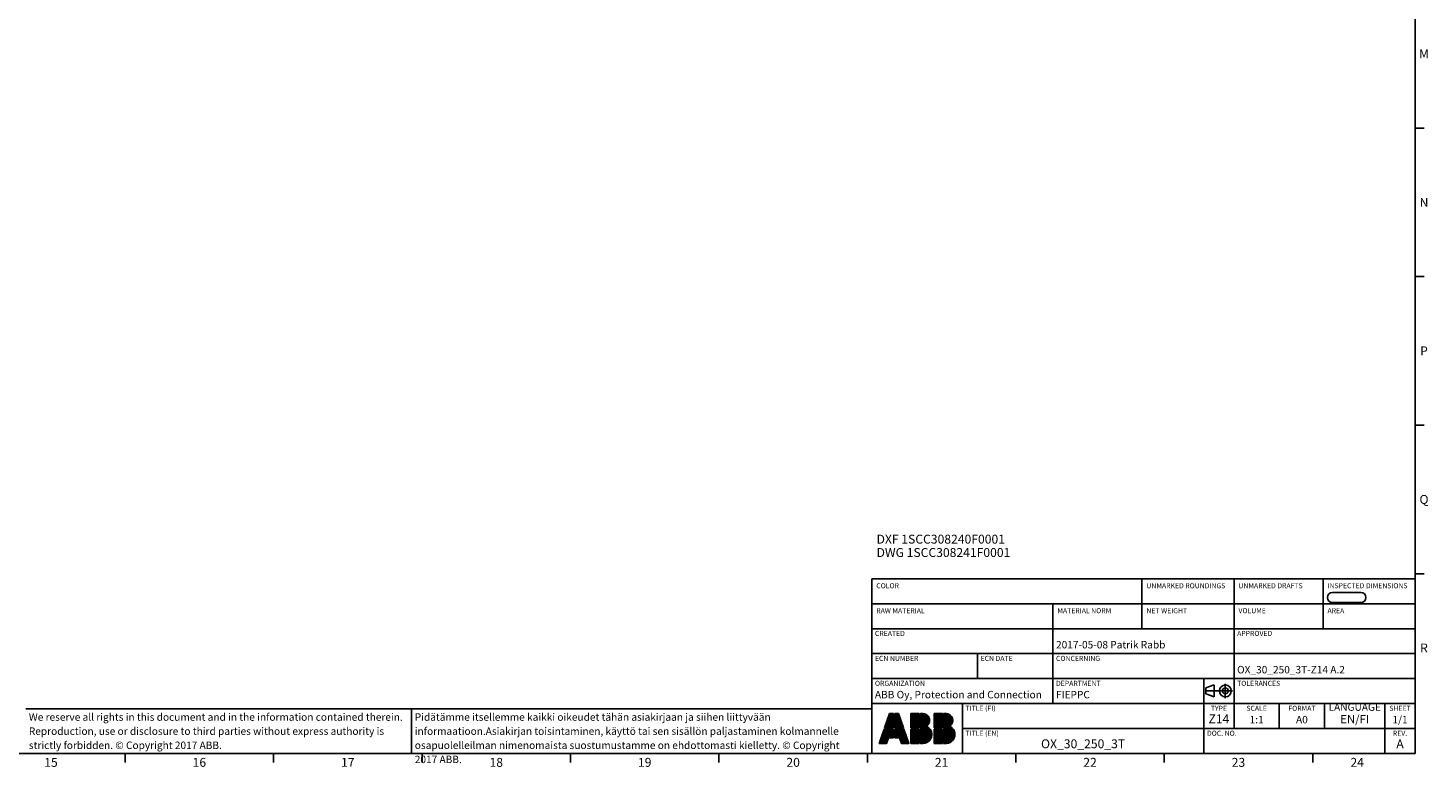
# Model space of a CAD drawing. Units: millimetres. Extents: x 0 to 1189, y 0 to 841.
# Drawn here: x 712 to 1183, y 5 to 254 of the extents above; entities that cross this region are included whole.
import ezdxf

# ---------------------------------------------------------------- set-up
doc = ezdxf.new("R2010")
doc.units = ezdxf.units.MM
doc.header["$LTSCALE"] = 65.395
doc.layers.get('0').update_dxf_attribs({"linetype": 'CONTINUOUS'})
doc.layers.add('13_NOTES', color=7, linetype='CONTINUOUS')
doc.styles.add('TEXTSTYLE_2', font='helveticaneue_medium.ttf')

# ---------------------------------------------------------------- blocks, each defined once
blk = doc.blocks.new('PROJECTION_METHOD_BL0', base_point=(1112.92, 31.06))
at = {"color": 2, "linetype": 'CONTINUOUS'}
for p, q in [((1111.32, 33.06), (1108.56, 32.06)), ((1111.32, 29.06), (1111.32, 33.06)), ((1115.08, 33.45), (1115.08, 28.66)), ((1117.49, 31.06), (1108.34, 31.06)), ((1108.56, 32.06), (1108.56, 30.06)), ((1108.56, 30.06), (1111.32, 29.06))]:
    blk.add_line(p, q, dxfattribs=at)
for centre, radius in [((1115.1, 31.06), 2), ((1115.08, 31.06), 1), ((1115.08, 31.06), 1)]:
    blk.add_circle(centre, radius, dxfattribs=at)
blk = doc.blocks.new('ABB_FILLED2_BL1', base_point=(1011.25, 18.4))
at = {"linetype": 'CONTINUOUS'}
for points in [[(1015.12, 18.7), (1015.24, 18.6), (1012.4, 18.6), (1012.4, 23.4), (1013.2, 23.4), (1013.48, 23.38), (1013.76, 23.33), (1014.03, 23.24), (1014.28, 23.12), (1014.52, 22.97), (1014.74, 22.79), (1014.93, 22.59), (1015.1, 22.36), (1015.23, 22.12), (1015.34, 21.86), (1015.41, 21.58), (1015.44, 21.3), (1015.45, 21.02), (1015.41, 20.74), (1015.34, 20.47), (1015.24, 20.21), (1015.11, 19.96), (1014.95, 19.73), (1014.76, 19.52), (1014.54, 19.34), (1014.3, 19.19), (1014.45, 19.13), (1014.59, 19.06), (1014.73, 18.98), (1014.87, 18.89), (1015, 18.8)], [(1022.92, 18.7), (1023.04, 18.6), (1020.2, 18.6), (1020.2, 23.4), (1021, 23.4), (1021.28, 23.38), (1021.56, 23.33), (1021.83, 23.24), (1022.08, 23.12), (1022.32, 22.97), (1022.54, 22.79), (1022.73, 22.59), (1022.9, 22.36), (1023.03, 22.12), (1023.14, 21.86), (1023.21, 21.58), (1023.24, 21.3), (1023.25, 21.02), (1023.21, 20.74), (1023.14, 20.47), (1023.04, 20.21), (1022.91, 19.96), (1022.75, 19.73), (1022.56, 19.52), (1022.34, 19.34), (1022.1, 19.19), (1022.25, 19.13), (1022.39, 19.06), (1022.53, 18.98), (1022.67, 18.89), (1022.8, 18.8)], [(1003.3, 18.2), (1003.3, 15.3), (1001.67, 15.3), (1001, 13.4), (998.5, 13.4), (1000.18, 18.2)], [(1003.7, 15.3), (1003.7, 18.2), (1006.82, 18.2), (1008.5, 13.4), (1006, 13.4), (1005.34, 15.3)], [(1013.55, 13.42), (1013.2, 13.4), (1012.4, 13.4), (1012.4, 18.2), (1015.6, 18.2), (1015.79, 17.91), (1015.95, 17.6), (1016.07, 17.27), (1016.15, 16.93), (1016.19, 16.58), (1016.2, 16.23), (1016.16, 15.89), (1016.08, 15.55), (1015.96, 15.22), (1015.8, 14.9), (1015.61, 14.61), (1015.38, 14.34), (1015.13, 14.1), (1014.85, 13.9), (1014.55, 13.72), (1014.23, 13.58), (1013.89, 13.48)], [(1021.35, 13.42), (1021, 13.4), (1020.2, 13.4), (1020.2, 18.2), (1023.4, 18.2), (1023.59, 17.91), (1023.75, 17.6), (1023.87, 17.27), (1023.95, 16.93), (1023.99, 16.58), (1024, 16.23), (1023.96, 15.89), (1023.88, 15.55), (1023.76, 15.22), (1023.6, 14.9), (1023.41, 14.61), (1023.18, 14.34), (1022.93, 14.1), (1022.65, 13.9), (1022.35, 13.72), (1022.03, 13.58), (1021.69, 13.48)]]:
    blk.add_hatch(color=2, dxfattribs=at).paths.add_polyline_path(points)
at = {"color": 2, "linetype": 'CONTINUOUS'}
for p, q in [((1002, 23.4), (1000.32, 18.6)), ((1002, 23.4), (1003.3, 23.4)), ((1003.3, 23.4), (1003.3, 18.6)), ((1003.7, 23.4), (1005, 23.4)), ((1003.7, 23.4), (1003.7, 18.6)), ((1005, 23.4), (1006.68, 18.6)), ((1009.2, 23.4), (1012, 23.4)), ((1009.2, 23.4), (1009.2, 18.6)), ((1012, 23.4), (1012, 18.6)), ((1012.4, 23.4), (1013.2, 23.4)), ((1012.4, 23.4), (1012.4, 18.6)), ((1017, 23.4), (1019.8, 23.4)), ((1017, 23.4), (1017, 18.6)), ((1019.8, 23.4), (1019.8, 18.6)), ((1020.2, 23.4), (1021, 23.4)), ((1020.2, 23.4), (1020.2, 18.6)), ((1000.18, 18.2), (998.5, 13.4)), ((1000.18, 18.2), (1003.3, 18.2)), ((1000.32, 18.6), (1003.3, 18.6)), ((1001, 13.4), (1001.67, 15.3)), ((1001.67, 15.3), (1003.3, 15.3)), ((1003.3, 18.2), (1003.3, 15.3)), ((1003.7, 18.6), (1006.68, 18.6)), ((1003.7, 18.2), (1003.7, 15.3)), ((1003.7, 18.2), (1006.82, 18.2)), ((1003.7, 15.3), (1005.34, 15.3)), ((1006, 13.4), (1005.34, 15.3)), ((1006.82, 18.2), (1008.5, 13.4)), ((1009.2, 18.6), (1012, 18.6)), ((1009.2, 18.2), (1009.2, 13.4)), ((1009.2, 18.2), (1012, 18.2)), ((1012, 18.2), (1012, 13.4)), ((1012.4, 18.6), (1015.24, 18.6)), ((1012.4, 18.2), (1012.4, 13.4)), ((1012.4, 18.2), (1015.6, 18.2)), ((1017, 18.6), (1019.8, 18.6)), ((1017, 18.2), (1017, 13.4)), ((1017, 18.2), (1019.8, 18.2)), ((1019.8, 18.2), (1019.8, 13.4)), ((1020.2, 18.6), (1023.04, 18.6)), ((1020.2, 18.2), (1020.2, 13.4)), ((1020.2, 18.2), (1023.4, 18.2)), ((998.5, 13.4), (1001, 13.4)), ((1006, 13.4), (1008.5, 13.4)), ((1009.2, 13.4), (1012, 13.4)), ((1012.4, 13.4), (1013.2, 13.4)), ((1017, 13.4), (1019.8, 13.4)), ((1020.2, 13.4), (1021, 13.4))]:
    blk.add_line(p, q, dxfattribs=at)
for points in [[(1015.12, 18.7), (1015.24, 18.6), (1012.4, 18.6), (1012.4, 23.4), (1013.2, 23.4), (1013.48, 23.38), (1013.76, 23.33), (1014.03, 23.24), (1014.28, 23.12), (1014.52, 22.97), (1014.74, 22.79), (1014.93, 22.59), (1015.1, 22.36), (1015.23, 22.12), (1015.34, 21.86), (1015.41, 21.58), (1015.44, 21.3), (1015.45, 21.02), (1015.41, 20.74), (1015.34, 20.47), (1015.24, 20.21), (1015.11, 19.96), (1014.95, 19.73), (1014.76, 19.52), (1014.54, 19.34), (1014.3, 19.19), (1014.45, 19.13), (1014.59, 19.06), (1014.73, 18.98), (1014.87, 18.89), (1015, 18.8), (1015.12, 18.7)], [(1022.92, 18.7), (1023.04, 18.6), (1020.2, 18.6), (1020.2, 23.4), (1021, 23.4), (1021.28, 23.38), (1021.56, 23.33), (1021.83, 23.24), (1022.08, 23.12), (1022.32, 22.97), (1022.54, 22.79), (1022.73, 22.59), (1022.9, 22.36), (1023.03, 22.12), (1023.14, 21.86), (1023.21, 21.58), (1023.24, 21.3), (1023.25, 21.02), (1023.21, 20.74), (1023.14, 20.47), (1023.04, 20.21), (1022.91, 19.96), (1022.75, 19.73), (1022.56, 19.52), (1022.34, 19.34), (1022.1, 19.19), (1022.25, 19.13), (1022.39, 19.06), (1022.53, 18.98), (1022.67, 18.89), (1022.8, 18.8), (1022.92, 18.7)], [(1003.3, 18.2), (1003.3, 15.3), (1001.67, 15.3), (1001, 13.4), (998.5, 13.4), (1000.18, 18.2), (1003.3, 18.2)], [(1003.7, 15.3), (1003.7, 18.2), (1006.82, 18.2), (1008.5, 13.4), (1006, 13.4), (1005.34, 15.3), (1003.7, 15.3)], [(1013.55, 13.42), (1013.2, 13.4), (1012.4, 13.4), (1012.4, 18.2), (1015.6, 18.2), (1015.79, 17.91), (1015.95, 17.6), (1016.07, 17.27), (1016.15, 16.93), (1016.19, 16.58), (1016.2, 16.23), (1016.16, 15.89), (1016.08, 15.55), (1015.96, 15.22), (1015.8, 14.9), (1015.61, 14.61), (1015.38, 14.34), (1015.13, 14.1), (1014.85, 13.9), (1014.55, 13.72), (1014.23, 13.58), (1013.89, 13.48), (1013.55, 13.42)], [(1021.35, 13.42), (1021, 13.4), (1020.2, 13.4), (1020.2, 18.2), (1023.4, 18.2), (1023.59, 17.91), (1023.75, 17.6), (1023.87, 17.27), (1023.95, 16.93), (1023.99, 16.58), (1024, 16.23), (1023.96, 15.89), (1023.88, 15.55), (1023.76, 15.22), (1023.6, 14.9), (1023.41, 14.61), (1023.18, 14.34), (1022.93, 14.1), (1022.65, 13.9), (1022.35, 13.72), (1022.03, 13.58), (1021.69, 13.48), (1021.35, 13.42)]]:
    blk.add_lwpolyline(points, dxfattribs=at)
for centre, radius, start, end in [((1013.2, 21.15), 2.25, 299.3847, 90), ((1013.2, 16.4), 3, 47.1666, 68.4075), ((1021, 21.15), 2.25, 299.3847, 90), ((1021, 16.4), 3, 47.1666, 68.4075), ((1013.2, 16.4), 3, 270, 36.8699), ((1021, 16.4), 3, 270, 36.8699)]:
    blk.add_arc(centre, radius, start, end, dxfattribs=at)
for points in [[(1000.32, 18.6), (1002, 23.4), (1003.3, 18.6), (1003.3, 23.4)], [(1003.7, 18.6), (1003.7, 23.4), (1006.68, 18.6), (1005, 23.4)], [(1009.2, 18.6), (1009.2, 23.4), (1012, 18.6), (1012, 23.4)], [(1017, 18.6), (1017, 23.4), (1019.8, 18.6), (1019.8, 23.4)], [(1009.2, 13.4), (1009.2, 18.2), (1012, 13.4), (1012, 18.2)], [(1017, 13.4), (1017, 18.2), (1019.8, 13.4), (1019.8, 18.2)]]:
    blk.add_solid(points, dxfattribs=at)
blk = doc.blocks.new('CRITICAL_DIMENSION_BL2', base_point=(1155.97, 62.5))
at = {"color": 7, "linetype": 'CONTINUOUS'}
for p, q in [((1151.2, 64.2), (1160.74, 64.2)), ((1151.2, 60.8), (1160.74, 60.8))]:
    blk.add_line(p, q, dxfattribs=at)
for centre, start, end in [((1151.2, 62.5), 90, 270), ((1160.74, 62.5), 270, 90)]:
    blk.add_arc(centre, 1.7, start, end, dxfattribs=at)

msp = doc.modelspace()

# ---------------------------------------------------------------- linework, layer by layer
at = {"color": 7, "linetype": 'CONTINUOUS'}
for p, q in [((1179, 10), (1179, 831)), ((1179, 220.5), (1182, 220.5)), ((1179, 170.5), (1182, 170.5)), ((1179, 120.5), (1182, 120.5)), ((1179, 70.5), (1182, 70.5)), ((10, 10), (1179, 10)), ((744.5, 10), (744.5, 7)), ((794.5, 10), (794.5, 7)), ((844.5, 10), (844.5, 7)), ((894.5, 10), (894.5, 7)), ((944.5, 10), (944.5, 7)), ((994.5, 10), (994.5, 7)), ((1044.5, 10), (1044.5, 7)), ((1094.5, 10), (1094.5, 7)), ((1144.5, 10), (1144.5, 7))]:
    msp.add_line(p, q, dxfattribs=at)
at = {"color": 2, "linetype": 'CONTINUOUS'}
for p, q in [((996, 68.8), (1179, 68.8)), ((996, 68.8), (996, 52)), ((1087, 68.8), (1087, 52)), ((1118, 68.8), (1118, 52)), ((1148, 68.8), (1148, 52)), ((1179, 68.8), (1179, 52)), ((996, 60.4), (1179, 60.4)), ((1057, 60.4), (1057, 52)), ((996, 52), (1179, 52)), ((996, 52), (996, 10)), ((996, 52), (1179, 52)), ((1057, 52), (1057, 26.8)), ((1118, 52), (1118, 18.4)), ((1179, 52), (1179, 10)), ((996, 43.6), (1179, 43.6)), ((1031.583, 43.6), (1031.583, 35.2)), ((996, 35.2), (1179, 35.2)), ((1107.833, 35.2), (1107.833, 10)), ((711, 25), (996, 25)), ((841, 25), (841, 10)), ((996, 26.8), (1179, 26.8)), ((996, 25), (996, 10)), ((1026.5, 26.8), (1026.5, 10)), ((1133.25, 26.8), (1133.25, 18.4)), ((1148.5, 26.8), (1148.5, 18.4)), ((1168.833, 26.8), (1168.833, 10)), ((1026.5, 18.4), (1179, 18.4)), ((711, 10), (996, 10)), ((996, 10), (1179, 10))]:
    msp.add_line(p, q, dxfattribs=at)

# ---------------------------------------------------------------- block references
for name, p in [('CRITICAL_DIMENSION_BL2', (1155.969, 62.5)), ('PROJECTION_METHOD_BL0', (1112.917, 31.056)), ('ABB_FILLED2_BL1', (1011.248, 18.4))]:
    msp.add_blockref(name, p, dxfattribs=at)

# ---------------------------------------------------------------- texts
at = {"color": 2, "linetype": 'CONTINUOUS', "line_spacing_factor": 0.9, "style": 'TEXTSTYLE_2'}
for s, insert, char_height, width, attachment_point in [('M', (1182, 247), 3, 3.72761, 2), ('N', (1182, 197), 3, 3.03358, 2), ('P', (1182, 147), 3, 2.79851, 2), ('Q', (1182, 97), 3, 3.1903, 2), ('COLOR', (997.5, 67.3), 1.7, 8.37313, 1), ('UNMARKED ROUNDINGS\\P ', (1088.5, 67.3), 1.7, 28.68433, 1), ('UNMARKED DRAFTS ', (1119.5, 67.3), 1.7, 24.31381, 1), ('INSPECTED DIMENSIONS', (1149.5, 67.3), 1.7, 28.98246, 1), ('RAW MATERIAL', (997.5, 58.9), 1.7, 18.05299, 1), ('MATERIAL NORM', (1058.5, 58.9), 1.7, 19.86082, 1), ('NET WEIGHT', (1088.5, 58.9), 1.7, 14.62127, 1), ('VOLUME', (1119.5, 58.9), 1.7, 9.95261, 1), ('AREA ', (1149.5, 58.9), 1.7, 7.00299, 1), ('CREATED', (997.05, 51.25), 1.7, 11.10075, 1), ('2017-05-08 Patrik Rabb', (1058.05, 47.85), 2.5, 38.33955, 1), ('APPROVED', (1119.05, 51.25), 1.7, 12.90858, 1), ('ECN NUMBER', (997.05, 42.85), 1.7, 15.99142, 1), ('ECN DATE', (1032.633, 42.85), 1.7, 11.80485, 1), ('CONCERNING', (1058.05, 42.85), 1.7, 16.04216, 1), ('R', (1182, 47), 3, 2.95522, 2), ('OX_30_250_3T-Z14 A.2', (1119.05, 39.45), 2.5, 37.63993, 1), ('ORGANIZATION', (997.05, 34.45), 1.7, 17.93246, 1), ('DEPARTMENT', (1058.05, 34.45), 1.7, 16.20709, 1), ('TOLERANCES', (1119.05, 34.45), 1.7, 15.81381, 1), ('ABB Oy, Protection and Connection', (997.05, 31.05), 2.5, 58.05037, 1), ('FIEPPC', (1058.05, 31.05), 2.5, 12.4347, 1), ('TITLE (FI)', (1027.55, 26.05), 1.7, 10.39664, 1), ('TYPE', (1112.917, 26.05), 1.7, 6.03246, 2), ('SCALE', (1125.625, 26.05), 1.7, 7.70709, 2), ('FORMAT', (1140.875, 26.05), 1.7, 9.99701, 2), ('LANGUAGE', (1158.667, 26.85), 2.5, 19.2444, 2), ('SHEET', (1173.917, 26.05), 1.7, 7.66269, 2), ('Z14 ', (1112.917, 23.15), 3, 8.48507, 2), ('1:1', (1125.625, 22.65), 2.5, 4.8694, 2), ('A0', (1140.875, 22.65), 2.5, 4.28172, 2), ('EN/FI', (1158.667, 22.95), 2.8, 10.17612, 2), ('1/1', (1173.917, 22.65), 2.5, 5.21455, 2), ('TITLE (EN)', (1027.55, 17.65), 1.7, 11.53209, 1), ('OX_30_250_3T', (1067.167, 14.75), 3, 28.74627, 2), ('DOC. NO.', (1108.883, 17.65), 1.7, 10.75187, 1), ('REV.', (1173.917, 17.65), 1.7, 5.28396, 2), ('A', (1173.917, 14.75), 3, 2.84328, 2), ('15', (719.5, 8.5), 3, 4.6791, 2), ('16', (769.5, 8.5), 3, 4.6791, 2), ('17', (819.5, 8.5), 3, 4.6791, 2), ('18', (869.5, 8.5), 3, 4.6791, 2), ('19', (919.5, 8.5), 3, 4.6791, 2), ('20', (969.5, 8.5), 3, 4.6791, 2), ('21', (1019.5, 8.5), 3, 4.6791, 2), ('22', (1069.5, 8.5), 3, 4.6791, 2), ('23', (1119.5, 8.5), 3, 4.6791, 2), ('24', (1159.5, 8.5), 3, 4.6791, 2)]:
    msp.add_mtext(s, dxfattribs=dict(at, insert=insert, char_height=char_height, width=width, attachment_point=attachment_point))
at = {"layer": '13_NOTES', "color": 2, "linetype": 'CONTINUOUS', "insert": (997.605, 83.631), "char_height": 3, "width": 55.32955, "attachment_point": 1, "line_spacing_factor": 0.9}
msp.add_mtext('DXF 1SCC308240F0001\\PDWG 1SCC308241F0001', dxfattribs=at)
at = {"layer": '13_NOTES', "color": 2, "linetype": 'CONTINUOUS', "char_height": 2.5, "attachment_point": 1, "line_spacing_factor": 1.14, "style": 'TEXTSTYLE_2'}
for s, insert, width in [('We reserve all rights in this document and in the information contained therein. \\PReproduction, use or disclosure to third parties without express authority is\\Pstrictly forbidden. © Copyright 2017 ABB.', (712.05, 23.5), 128.14366), ('Pidätämme itsellemme kaikki oikeudet tähän asiakirjaan ja siihen liittyvään informaatioon.\\PAsiakirjan toisintaminen, käyttö tai sen sisällön paljastaminen kolmannelle osapuolelle\\Pilman nimenomaista suostumustamme on ehdottomasti kielletty. © Copyright 2017 ABB.', (842.05, 23.5), 144.09515)]:
    msp.add_mtext(s, dxfattribs=dict(at, insert=insert, width=width))

doc.saveas('drawing.dxf')
